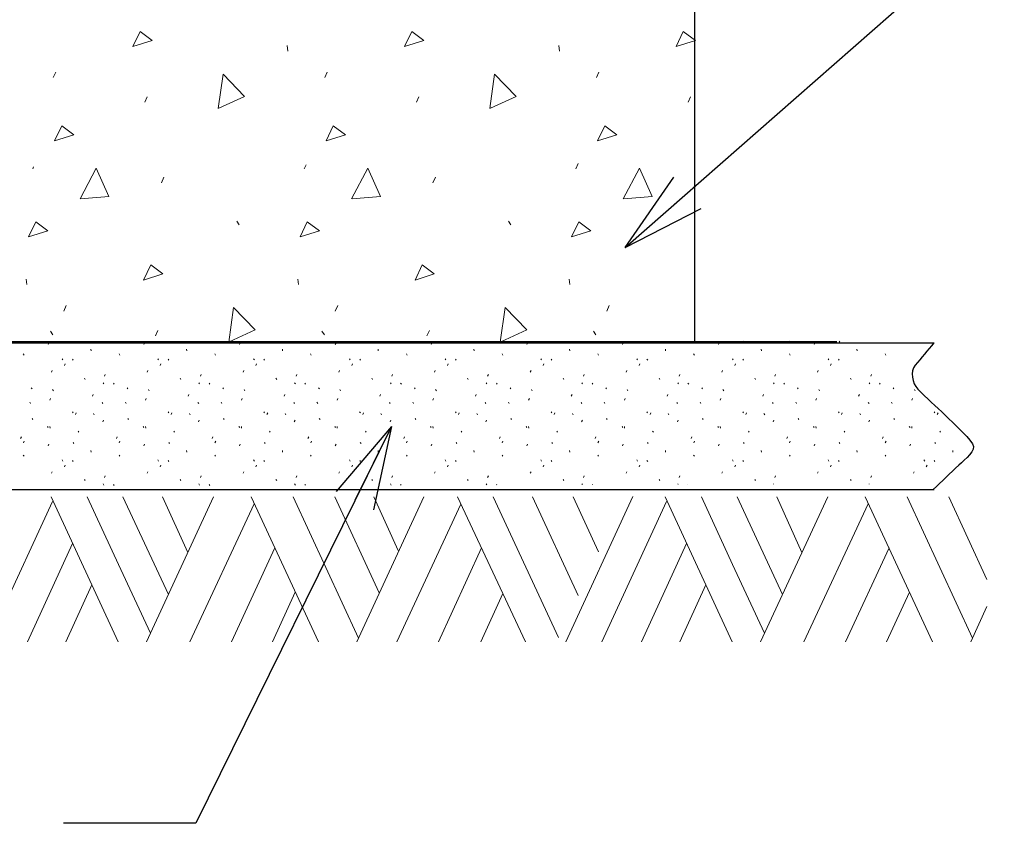
# Model space of a CAD drawing. Extents: x 5177365 to 5180268, y 5422926 to 5425971.
# Drawn here: x 5179563 to 5179607, y 5424094 to 5424130 of the extents above; entities that cross this region are included whole.
import ezdxf

# ---------------------------------------------------------------- set-up
doc = ezdxf.new("R2010")
doc.units = 0
doc.header["$LTSCALE"] = 240
doc.header["$MEASUREMENT"] = 0
doc.layers.get('0').update_dxf_attribs({"color": 254})
doc.styles.get("Standard").update_dxf_attribs({"font": 'txt.shx'})
doc.styles.add('Style-ENGINEERING', font='ENGINEERING.shx')
doc.dimstyles.get("Standard").update_dxf_attribs({"dimtxt": 0.18, "dimasz": 0.18, "dimexe": 0.18, "dimexo": 0.0625, "dimgap": 0.09, "dimtad": 0, "dimtih": 1, "dimtoh": 1, "dimdec": 4, "dimlfac": 1.000002, "dimzin": 0, "dimdsep": 46, "dimtxsty": 'Standard', "dimcen": 0.09, "dimadec": 0, "dimazin": 0, "dimtfac": 1, "dimtdec": 4, "dimtofl": 0, "dimtmove": 0, "dimatfit": 1, "dimfxl": 1, "dimtolj": 1, "dimtzin": 0, "dimarcsym": 0})

# ---------------------------------------------------------------- blocks, each defined once
blk = doc.blocks.new('TerminatorOpen_0.5')
at = {"color": 0, "linetype": 'ByBlock', "lineweight": -2}
for q in [(-3.048, 0.762), (-3.048, 0), (-3.048, -0.762)]:
    blk.add_line((0, 0), q, dxfattribs=at)

msp = doc.modelspace()

# ---------------------------------------------------------------- linework, layer by layer
at = {"color": 7, "linetype": 'Continuous', "lineweight": 0, "ltscale": 3.048006}
for p, q in [((5179575.152, 5424129.276), (5179575.179, 5424129.032)), ((5179587.344, 5424129.276), (5179587.371, 5424129.032)), ((5179564.647, 5424127.839), (5179564.756, 5424128.083)), ((5179576.839, 5424127.839), (5179576.948, 5424128.083)), ((5179589.031, 5424127.839), (5179589.14, 5424128.083)), ((5179568.761, 5424126.729), (5179568.87, 5424126.973)), ((5179580.953, 5424126.729), (5179581.062, 5424126.973)), ((5179593.145, 5424126.729), (5179593.254, 5424126.973)), ((5179588.11, 5424123.742), (5179588.218, 5424123.986)), ((5179563.726, 5424123.742), (5179563.764, 5424123.829)), ((5179575.918, 5424123.742), (5179575.995, 5424123.917)), ((5179569.503, 5424123.12), (5179569.611, 5424123.364)), ((5179581.695, 5424123.12), (5179581.803, 5424123.364)), ((5179572.886, 5424121.388), (5179572.995, 5424121.225)), ((5179585.078, 5424121.388), (5179585.187, 5424121.225)), ((5179563.431, 5424118.791), (5179563.458, 5424118.548)), ((5179575.623, 5424118.791), (5179575.65, 5424118.548)), ((5179587.815, 5424118.791), (5179587.842, 5424118.548)), ((5179565.118, 5424117.355), (5179565.226, 5424117.599)), ((5179577.31, 5424117.355), (5179577.418, 5424117.599)), ((5179589.502, 5424117.355), (5179589.61, 5424117.599)), ((5179569.232, 5424116.245), (5179569.341, 5424116.489)), ((5179581.424, 5424116.245), (5179581.533, 5424116.489)), ((5179564.519, 5424116.445), (5179564.628, 5424116.282)), ((5179576.711, 5424116.445), (5179576.82, 5424116.282)), ((5179588.903, 5424116.445), (5179589.012, 5424116.282)), ((5179564.412, 5424115.847), (5179564.444, 5424115.92)), ((5179565.555, 5424115.97), (5179565.565, 5424115.955)), ((5179566.333, 5424115.644), (5179566.341, 5424115.571)), ((5179568.711, 5424115.847), (5179568.743, 5424115.92)), ((5179569.852, 5424115.975), (5179569.865, 5424115.955)), ((5179570.633, 5424115.644), (5179570.641, 5424115.571)), ((5179573.011, 5424115.847), (5179573.043, 5424115.92)), ((5179574.148, 5424115.979), (5179574.164, 5424115.955)), ((5179574.932, 5424115.644), (5179574.94, 5424115.571)), ((5179577.31, 5424115.847), (5179577.342, 5424115.92)), ((5179578.445, 5424115.984), (5179578.464, 5424115.955)), ((5179579.231, 5424115.644), (5179579.24, 5424115.571)), ((5179581.609, 5424115.847), (5179581.642, 5424115.92)), ((5179582.741, 5424115.988), (5179582.763, 5424115.955)), ((5179583.531, 5424115.644), (5179583.539, 5424115.571)), ((5179584.804, 5424115.988), (5179584.805, 5424115.99)), ((5179585.909, 5424115.847), (5179585.941, 5424115.92)), ((5179587.037, 5424115.993), (5179587.062, 5424115.955)), ((5179587.83, 5424115.644), (5179587.838, 5424115.571)), ((5179589.103, 5424115.988), (5179589.106, 5424115.995)), ((5179590.208, 5424115.847), (5179590.24, 5424115.92)), ((5179591.334, 5424115.997), (5179591.362, 5424115.955)), ((5179592.13, 5424115.644), (5179592.138, 5424115.571)), ((5179593.402, 5424115.988), (5179593.408, 5424115.999)), ((5179594.508, 5424115.847), (5179594.54, 5424115.92)), ((5179595.63, 5424116.002), (5179595.661, 5424115.955)), ((5179596.429, 5424115.644), (5179596.437, 5424115.571)), ((5179597.702, 5424115.988), (5179597.709, 5424116.004)), ((5179598.807, 5424115.847), (5179598.839, 5424115.92)), ((5179599.928, 5424116.004), (5179599.961, 5424115.955)), ((5179600.728, 5424115.644), (5179600.737, 5424115.571)), ((5179563.301, 5424115.43), (5179563.333, 5424115.381)), ((5179565.044, 5424115.216), (5179565.077, 5424115.167)), ((5179565.505, 5424115.197), (5179565.537, 5424115.149)), ((5179567.6, 5424115.43), (5179567.633, 5424115.381)), ((5179569.344, 5424115.216), (5179569.376, 5424115.167)), ((5179569.804, 5424115.197), (5179569.836, 5424115.149)), ((5179571.9, 5424115.43), (5179571.932, 5424115.381)), ((5179573.643, 5424115.216), (5179573.676, 5424115.167)), ((5179574.103, 5424115.197), (5179574.136, 5424115.149)), ((5179576.199, 5424115.43), (5179576.231, 5424115.381)), ((5179577.943, 5424115.216), (5179577.975, 5424115.167)), ((5179578.403, 5424115.197), (5179578.435, 5424115.149)), ((5179580.499, 5424115.43), (5179580.531, 5424115.381)), ((5179582.242, 5424115.216), (5179582.274, 5424115.167)), ((5179582.702, 5424115.197), (5179582.735, 5424115.149)), ((5179584.798, 5424115.43), (5179584.83, 5424115.381)), ((5179586.541, 5424115.216), (5179586.574, 5424115.167)), ((5179587.002, 5424115.197), (5179587.034, 5424115.149)), ((5179589.097, 5424115.43), (5179589.13, 5424115.381)), ((5179590.841, 5424115.216), (5179590.873, 5424115.167)), ((5179591.301, 5424115.197), (5179591.333, 5424115.149)), ((5179593.397, 5424115.43), (5179593.429, 5424115.381)), ((5179595.14, 5424115.216), (5179595.172, 5424115.167)), ((5179595.6, 5424115.197), (5179595.633, 5424115.149)), ((5179597.696, 5424115.43), (5179597.728, 5424115.381)), ((5179599.44, 5424115.216), (5179599.472, 5424115.167)), ((5179599.9, 5424115.197), (5179599.932, 5424115.149)), ((5179601.996, 5424115.43), (5179602.028, 5424115.381)), ((5179565.147, 5424114.909), (5179565.18, 5424114.982)), ((5179569.447, 5424114.909), (5179569.479, 5424114.982)), ((5179573.746, 5424114.909), (5179573.778, 5424114.982)), ((5179578.045, 5424114.909), (5179578.078, 5424114.982)), ((5179582.345, 5424114.909), (5179582.377, 5424114.982)), ((5179586.644, 5424114.909), (5179586.677, 5424114.982)), ((5179590.944, 5424114.909), (5179590.976, 5424114.982)), ((5179595.243, 5424114.909), (5179595.275, 5424114.982)), ((5179599.542, 5424114.909), (5179599.575, 5424114.982)), ((5179564.567, 5424114.617), (5179564.6, 5424114.69)), ((5179566.047, 5424114.336), (5179566.079, 5424114.288)), ((5179566.951, 5424114.431), (5179566.984, 5424114.504)), ((5179568.867, 5424114.617), (5179568.899, 5424114.69)), ((5179570.346, 5424114.336), (5179570.378, 5424114.288)), ((5179571.251, 5424114.431), (5179571.283, 5424114.504)), ((5179573.166, 5424114.617), (5179573.199, 5424114.69)), ((5179574.646, 5424114.336), (5179574.678, 5424114.288)), ((5179575.55, 5424114.431), (5179575.582, 5424114.504)), ((5179577.466, 5424114.617), (5179577.498, 5424114.69)), ((5179578.945, 5424114.336), (5179578.977, 5424114.288)), ((5179579.85, 5424114.431), (5179579.882, 5424114.504)), ((5179581.765, 5424114.617), (5179581.797, 5424114.69)), ((5179583.244, 5424114.336), (5179583.277, 5424114.288)), ((5179584.149, 5424114.431), (5179584.181, 5424114.504)), ((5179586.064, 5424114.617), (5179586.097, 5424114.69)), ((5179587.544, 5424114.336), (5179587.576, 5424114.288)), ((5179588.448, 5424114.431), (5179588.481, 5424114.504)), ((5179590.364, 5424114.617), (5179590.396, 5424114.69)), ((5179591.843, 5424114.336), (5179591.875, 5424114.288)), ((5179592.748, 5424114.431), (5179592.78, 5424114.504)), ((5179594.663, 5424114.617), (5179594.696, 5424114.69)), ((5179596.143, 5424114.336), (5179596.175, 5424114.288)), ((5179597.047, 5424114.431), (5179597.079, 5424114.504)), ((5179598.963, 5424114.617), (5179598.995, 5424114.69)), ((5179600.442, 5424114.336), (5179600.474, 5424114.288)), ((5179601.347, 5424114.431), (5179601.379, 5424114.504)), ((5179563.662, 5424113.914), (5179563.695, 5424113.865)), ((5179564.617, 5424113.826), (5179564.65, 5424113.778)), ((5179566.885, 5424114.137), (5179566.917, 5424114.089)), ((5179567.345, 5424114.119), (5179567.378, 5424114.07)), ((5179567.962, 5424113.914), (5179567.994, 5424113.865)), ((5179568.917, 5424113.826), (5179568.949, 5424113.778)), ((5179571.184, 5424114.137), (5179571.217, 5424114.089)), ((5179571.645, 5424114.119), (5179571.677, 5424114.07)), ((5179572.261, 5424113.914), (5179572.293, 5424113.865)), ((5179573.216, 5424113.826), (5179573.249, 5424113.778)), ((5179575.484, 5424114.137), (5179575.516, 5424114.089)), ((5179575.944, 5424114.119), (5179575.976, 5424114.07)), ((5179576.56, 5424113.914), (5179576.593, 5424113.865)), ((5179577.516, 5424113.826), (5179577.548, 5424113.778)), ((5179579.783, 5424114.137), (5179579.815, 5424114.089)), ((5179580.243, 5424114.119), (5179580.276, 5424114.07)), ((5179580.86, 5424113.914), (5179580.892, 5424113.865)), ((5179581.815, 5424113.826), (5179581.847, 5424113.778)), ((5179584.083, 5424114.137), (5179584.115, 5424114.089)), ((5179584.543, 5424114.119), (5179584.575, 5424114.07)), ((5179585.159, 5424113.914), (5179585.192, 5424113.865)), ((5179586.114, 5424113.826), (5179586.147, 5424113.778)), ((5179588.382, 5424114.137), (5179588.414, 5424114.089)), ((5179588.842, 5424114.119), (5179588.875, 5424114.07)), ((5179589.459, 5424113.914), (5179589.491, 5424113.865)), ((5179590.414, 5424113.826), (5179590.446, 5424113.778)), ((5179592.681, 5424114.137), (5179592.714, 5424114.089)), ((5179593.142, 5424114.119), (5179593.174, 5424114.07)), ((5179593.758, 5424113.914), (5179593.79, 5424113.865)), ((5179594.713, 5424113.826), (5179594.746, 5424113.778)), ((5179596.981, 5424114.137), (5179597.013, 5424114.089)), ((5179597.441, 5424114.119), (5179597.473, 5424114.07)), ((5179598.057, 5424113.914), (5179598.09, 5424113.865)), ((5179599.013, 5424113.826), (5179599.045, 5424113.778)), ((5179601.28, 5424114.137), (5179601.312, 5424114.089)), ((5179601.74, 5424114.119), (5179601.773, 5424114.07)), ((5179602.357, 5424113.914), (5179602.389, 5424113.865)), ((5179603.312, 5424113.826), (5179603.344, 5424113.778)), ((5179564.493, 5424113.352), (5179564.525, 5424113.425)), ((5179566.408, 5424113.538), (5179566.44, 5424113.611)), ((5179568.792, 5424113.352), (5179568.824, 5424113.425)), ((5179570.707, 5424113.538), (5179570.74, 5424113.611)), ((5179573.091, 5424113.352), (5179573.124, 5424113.425)), ((5179575.007, 5424113.538), (5179575.039, 5424113.611)), ((5179577.391, 5424113.352), (5179577.423, 5424113.425)), ((5179579.306, 5424113.538), (5179579.339, 5424113.611)), ((5179581.69, 5424113.352), (5179581.722, 5424113.425)), ((5179583.606, 5424113.538), (5179583.638, 5424113.611)), ((5179585.99, 5424113.352), (5179586.022, 5424113.425)), ((5179587.905, 5424113.538), (5179587.937, 5424113.611)), ((5179590.289, 5424113.352), (5179590.321, 5424113.425)), ((5179592.204, 5424113.538), (5179592.237, 5424113.611)), ((5179594.588, 5424113.352), (5179594.621, 5424113.425)), ((5179596.504, 5424113.538), (5179596.536, 5424113.611)), ((5179598.888, 5424113.352), (5179598.92, 5424113.425)), ((5179600.803, 5424113.538), (5179600.836, 5424113.611)), ((5179603.187, 5424113.352), (5179603.219, 5424113.425)), ((5179563.588, 5424113.258), (5179563.62, 5424113.209)), ((5179566.844, 5424113.252), (5179566.876, 5424113.204)), ((5179567.887, 5424113.258), (5179567.92, 5424113.209)), ((5179571.143, 5424113.252), (5179571.176, 5424113.204)), ((5179572.187, 5424113.258), (5179572.219, 5424113.209)), ((5179575.443, 5424113.252), (5179575.475, 5424113.204)), ((5179576.486, 5424113.258), (5179576.518, 5424113.209)), ((5179579.742, 5424113.252), (5179579.775, 5424113.204)), ((5179580.786, 5424113.258), (5179580.818, 5424113.209)), ((5179584.042, 5424113.252), (5179584.074, 5424113.204)), ((5179585.085, 5424113.258), (5179585.117, 5424113.209)), ((5179588.341, 5424113.252), (5179588.373, 5424113.204)), ((5179589.384, 5424113.258), (5179589.417, 5424113.209)), ((5179592.64, 5424113.252), (5179592.673, 5424113.204)), ((5179593.684, 5424113.258), (5179593.716, 5424113.209)), ((5179596.94, 5424113.252), (5179596.972, 5424113.204)), ((5179597.983, 5424113.258), (5179598.015, 5424113.209)), ((5179601.239, 5424113.252), (5179601.272, 5424113.204)), ((5179602.283, 5424113.258), (5179602.315, 5424113.209)), ((5179563.693, 5424112.535), (5179563.725, 5424112.486)), ((5179565.503, 5424112.835), (5179565.535, 5424112.787)), ((5179565.642, 5424112.709), (5179565.674, 5424112.782)), ((5179566.458, 5424112.748), (5179566.49, 5424112.699)), ((5179567.992, 5424112.535), (5179568.024, 5424112.486)), ((5179569.802, 5424112.835), (5179569.835, 5424112.787)), ((5179569.942, 5424112.709), (5179569.974, 5424112.782)), ((5179570.757, 5424112.748), (5179570.79, 5424112.699)), ((5179572.291, 5424112.535), (5179572.324, 5424112.486)), ((5179574.102, 5424112.835), (5179574.134, 5424112.787)), ((5179574.241, 5424112.709), (5179574.273, 5424112.782)), ((5179575.057, 5424112.748), (5179575.089, 5424112.699)), ((5179576.591, 5424112.535), (5179576.623, 5424112.486)), ((5179578.401, 5424112.835), (5179578.433, 5424112.787)), ((5179578.54, 5424112.709), (5179578.573, 5424112.782)), ((5179579.356, 5424112.748), (5179579.389, 5424112.699)), ((5179580.89, 5424112.535), (5179580.922, 5424112.486)), ((5179582.7, 5424112.835), (5179582.733, 5424112.787)), ((5179582.84, 5424112.709), (5179582.872, 5424112.782)), ((5179583.656, 5424112.748), (5179583.688, 5424112.699)), ((5179585.19, 5424112.535), (5179585.222, 5424112.486)), ((5179587, 5424112.835), (5179587.032, 5424112.787)), ((5179587.139, 5424112.709), (5179587.171, 5424112.782)), ((5179587.955, 5424112.748), (5179587.987, 5424112.699)), ((5179589.489, 5424112.535), (5179589.521, 5424112.486)), ((5179591.299, 5424112.835), (5179591.332, 5424112.787)), ((5179591.439, 5424112.709), (5179591.471, 5424112.782)), ((5179592.254, 5424112.748), (5179592.287, 5424112.699)), ((5179593.788, 5424112.535), (5179593.821, 5424112.486)), ((5179595.599, 5424112.835), (5179595.631, 5424112.787)), ((5179595.738, 5424112.709), (5179595.77, 5424112.782)), ((5179596.554, 5424112.748), (5179596.586, 5424112.699)), ((5179598.088, 5424112.535), (5179598.12, 5424112.486)), ((5179599.898, 5424112.835), (5179599.93, 5424112.787)), ((5179600.037, 5424112.709), (5179600.07, 5424112.782)), ((5179600.853, 5424112.748), (5179600.886, 5424112.699)), ((5179602.387, 5424112.535), (5179602.419, 5424112.486)), ((5179604.197, 5424112.835), (5179604.23, 5424112.787)), ((5179604.337, 5424112.709), (5179604.369, 5424112.782)), ((5179564.385, 5424112.174), (5179564.418, 5424112.125)), ((5179564.493, 5424112.175), (5179564.501, 5424112.102)), ((5179566.871, 5424112.378), (5179566.903, 5424112.451)), ((5179568.685, 5424112.174), (5179568.717, 5424112.125)), ((5179568.792, 5424112.175), (5179568.8, 5424112.102)), ((5179571.17, 5424112.378), (5179571.202, 5424112.451)), ((5179572.984, 5424112.174), (5179573.016, 5424112.125)), ((5179573.092, 5424112.175), (5179573.1, 5424112.102)), ((5179575.469, 5424112.378), (5179575.502, 5424112.451)), ((5179577.283, 5424112.174), (5179577.316, 5424112.125)), ((5179577.391, 5424112.175), (5179577.399, 5424112.102)), ((5179579.769, 5424112.378), (5179579.801, 5424112.451)), ((5179581.583, 5424112.174), (5179581.615, 5424112.125)), ((5179581.69, 5424112.175), (5179581.698, 5424112.102)), ((5179584.068, 5424112.378), (5179584.101, 5424112.451)), ((5179585.882, 5424112.174), (5179585.915, 5424112.125)), ((5179585.99, 5424112.175), (5179585.998, 5424112.102)), ((5179588.368, 5424112.378), (5179588.4, 5424112.451)), ((5179590.182, 5424112.174), (5179590.214, 5424112.125)), ((5179590.289, 5424112.175), (5179590.297, 5424112.102)), ((5179592.667, 5424112.378), (5179592.699, 5424112.451)), ((5179594.481, 5424112.174), (5179594.513, 5424112.125)), ((5179594.588, 5424112.175), (5179594.597, 5424112.102)), ((5179596.966, 5424112.378), (5179596.999, 5424112.451)), ((5179598.78, 5424112.174), (5179598.813, 5424112.125)), ((5179598.888, 5424112.175), (5179598.896, 5424112.102)), ((5179601.266, 5424112.378), (5179601.298, 5424112.451)), ((5179603.08, 5424112.174), (5179603.112, 5424112.125)), ((5179603.187, 5424112.175), (5179603.195, 5424112.102)), ((5179563.183, 5424111.631), (5179563.216, 5424111.704)), ((5179565.76, 5424111.961), (5179565.792, 5424111.912)), ((5179567.483, 5424111.631), (5179567.515, 5424111.704)), ((5179570.059, 5424111.961), (5179570.091, 5424111.912)), ((5179571.782, 5424111.631), (5179571.814, 5424111.704)), ((5179574.359, 5424111.961), (5179574.391, 5424111.912)), ((5179576.081, 5424111.631), (5179576.114, 5424111.704)), ((5179578.658, 5424111.961), (5179578.69, 5424111.912)), ((5179580.381, 5424111.631), (5179580.413, 5424111.704)), ((5179582.957, 5424111.961), (5179582.99, 5424111.912)), ((5179584.68, 5424111.631), (5179584.713, 5424111.704)), ((5179587.257, 5424111.961), (5179587.289, 5424111.912)), ((5179588.98, 5424111.631), (5179589.012, 5424111.704)), ((5179591.556, 5424111.961), (5179591.588, 5424111.912)), ((5179593.279, 5424111.631), (5179593.311, 5424111.704)), ((5179595.856, 5424111.961), (5179595.888, 5424111.912)), ((5179597.578, 5424111.631), (5179597.611, 5424111.704)), ((5179600.155, 5424111.961), (5179600.187, 5424111.912)), ((5179601.878, 5424111.631), (5179601.91, 5424111.704)), ((5179604.454, 5424111.961), (5179604.487, 5424111.912)), ((5179563.307, 5424111.44), (5179563.339, 5424111.513)), ((5179564.412, 5424111.3), (5179564.444, 5424111.372)), ((5179565.533, 5424111.456), (5179565.565, 5424111.408)), ((5179567.606, 5424111.44), (5179567.638, 5424111.513)), ((5179568.711, 5424111.3), (5179568.743, 5424111.372)), ((5179569.833, 5424111.456), (5179569.865, 5424111.408)), ((5179571.905, 5424111.44), (5179571.938, 5424111.513)), ((5179573.011, 5424111.3), (5179573.043, 5424111.372)), ((5179574.132, 5424111.456), (5179574.164, 5424111.408)), ((5179576.205, 5424111.44), (5179576.237, 5424111.513)), ((5179577.31, 5424111.3), (5179577.342, 5424111.372)), ((5179578.431, 5424111.456), (5179578.464, 5424111.408)), ((5179580.504, 5424111.44), (5179580.537, 5424111.513)), ((5179581.609, 5424111.3), (5179581.642, 5424111.372)), ((5179582.731, 5424111.456), (5179582.763, 5424111.408)), ((5179584.804, 5424111.44), (5179584.836, 5424111.513)), ((5179585.909, 5424111.3), (5179585.941, 5424111.372)), ((5179587.03, 5424111.456), (5179587.062, 5424111.408)), ((5179589.103, 5424111.44), (5179589.135, 5424111.513)), ((5179590.208, 5424111.3), (5179590.24, 5424111.372)), ((5179591.33, 5424111.456), (5179591.362, 5424111.408)), ((5179593.402, 5424111.44), (5179593.435, 5424111.513)), ((5179594.508, 5424111.3), (5179594.54, 5424111.372)), ((5179595.629, 5424111.456), (5179595.661, 5424111.408)), ((5179597.702, 5424111.44), (5179597.734, 5424111.513)), ((5179598.807, 5424111.3), (5179598.839, 5424111.372)), ((5179599.928, 5424111.456), (5179599.961, 5424111.408)), ((5179602.001, 5424111.44), (5179602.034, 5424111.513)), ((5179603.106, 5424111.3), (5179603.139, 5424111.372)), ((5179604.228, 5424111.456), (5179604.26, 5424111.408)), ((5179563.301, 5424110.882), (5179563.333, 5424110.834)), ((5179566.333, 5424111.097), (5179566.341, 5424111.024)), ((5179567.6, 5424110.882), (5179567.633, 5424110.834)), ((5179570.633, 5424111.097), (5179570.641, 5424111.024)), ((5179571.9, 5424110.882), (5179571.932, 5424110.834)), ((5179574.932, 5424111.097), (5179574.94, 5424111.024)), ((5179576.199, 5424110.882), (5179576.231, 5424110.834)), ((5179579.231, 5424111.097), (5179579.24, 5424111.024)), ((5179580.499, 5424110.882), (5179580.531, 5424110.834)), ((5179583.531, 5424111.097), (5179583.539, 5424111.024)), ((5179584.798, 5424110.882), (5179584.83, 5424110.834)), ((5179587.83, 5424111.097), (5179587.838, 5424111.024)), ((5179589.097, 5424110.882), (5179589.13, 5424110.834)), ((5179592.13, 5424111.097), (5179592.138, 5424111.024)), ((5179593.397, 5424110.882), (5179593.429, 5424110.834)), ((5179596.429, 5424111.097), (5179596.437, 5424111.024)), ((5179597.696, 5424110.882), (5179597.728, 5424110.834)), ((5179600.728, 5424111.097), (5179600.737, 5424111.024)), ((5179601.996, 5424110.882), (5179602.028, 5424110.834)), ((5179605.028, 5424111.097), (5179605.036, 5424111.024)), ((5179565.044, 5424110.668), (5179565.077, 5424110.62)), ((5179565.147, 5424110.362), (5179565.18, 5424110.435)), ((5179565.505, 5424110.65), (5179565.537, 5424110.601)), ((5179569.344, 5424110.668), (5179569.376, 5424110.62)), ((5179569.447, 5424110.362), (5179569.479, 5424110.435)), ((5179569.804, 5424110.65), (5179569.836, 5424110.601)), ((5179573.643, 5424110.668), (5179573.676, 5424110.62)), ((5179573.746, 5424110.362), (5179573.778, 5424110.435)), ((5179574.103, 5424110.65), (5179574.136, 5424110.601)), ((5179577.943, 5424110.668), (5179577.975, 5424110.62)), ((5179578.045, 5424110.362), (5179578.078, 5424110.435)), ((5179578.403, 5424110.65), (5179578.435, 5424110.601)), ((5179582.242, 5424110.668), (5179582.274, 5424110.62)), ((5179582.345, 5424110.362), (5179582.377, 5424110.435)), ((5179582.702, 5424110.65), (5179582.735, 5424110.601)), ((5179586.541, 5424110.668), (5179586.574, 5424110.62)), ((5179586.644, 5424110.362), (5179586.677, 5424110.435)), ((5179587.002, 5424110.65), (5179587.034, 5424110.601)), ((5179590.841, 5424110.668), (5179590.873, 5424110.62)), ((5179590.944, 5424110.362), (5179590.976, 5424110.435)), ((5179591.301, 5424110.65), (5179591.333, 5424110.601)), ((5179595.14, 5424110.668), (5179595.172, 5424110.62)), ((5179595.243, 5424110.362), (5179595.275, 5424110.435)), ((5179595.6, 5424110.65), (5179595.633, 5424110.601)), ((5179599.44, 5424110.668), (5179599.472, 5424110.62)), ((5179599.542, 5424110.362), (5179599.575, 5424110.435)), ((5179599.9, 5424110.65), (5179599.932, 5424110.601)), ((5179603.739, 5424110.668), (5179603.771, 5424110.62)), ((5179603.842, 5424110.362), (5179603.874, 5424110.435)), ((5179604.199, 5424110.65), (5179604.232, 5424110.601)), ((5179564.567, 5424110.069), (5179564.6, 5424110.142)), ((5179566.951, 5424109.883), (5179566.984, 5424109.956)), ((5179568.867, 5424110.069), (5179568.899, 5424110.142)), ((5179571.251, 5424109.883), (5179571.283, 5424109.956)), ((5179573.166, 5424110.069), (5179573.199, 5424110.142)), ((5179575.55, 5424109.883), (5179575.582, 5424109.956)), ((5179577.466, 5424110.069), (5179577.498, 5424110.142)), ((5179579.85, 5424109.883), (5179579.882, 5424109.956)), ((5179581.765, 5424110.069), (5179581.797, 5424110.142)), ((5179584.149, 5424109.883), (5179584.181, 5424109.956)), ((5179586.064, 5424110.069), (5179586.097, 5424110.142)), ((5179588.448, 5424109.883), (5179588.481, 5424109.956)), ((5179590.364, 5424110.069), (5179590.396, 5424110.142)), ((5179592.748, 5424109.883), (5179592.78, 5424109.956)), ((5179594.663, 5424110.069), (5179594.696, 5424110.142)), ((5179597.047, 5424109.883), (5179597.079, 5424109.956)), ((5179598.963, 5424110.069), (5179598.995, 5424110.142)), ((5179601.347, 5424109.883), (5179601.379, 5424109.956)), ((5179603.262, 5424110.069), (5179603.294, 5424110.142)), ((5179566.047, 5424109.789), (5179566.079, 5424109.741)), ((5179566.885, 5424109.59), (5179566.917, 5424109.541)), ((5179567.345, 5424109.571), (5179567.378, 5424109.523)), ((5179570.346, 5424109.789), (5179570.378, 5424109.741)), ((5179571.184, 5424109.59), (5179571.217, 5424109.541)), ((5179571.645, 5424109.571), (5179571.676, 5424109.525)), ((5179574.646, 5424109.789), (5179574.678, 5424109.741)), ((5179575.484, 5424109.59), (5179575.516, 5424109.541)), ((5179575.944, 5424109.571), (5179575.969, 5424109.534)), ((5179578.945, 5424109.789), (5179578.977, 5424109.741)), ((5179579.783, 5424109.59), (5179579.815, 5424109.542)), ((5179580.243, 5424109.571), (5179580.262, 5424109.543)), ((5179583.244, 5424109.789), (5179583.277, 5424109.741)), ((5179584.083, 5424109.59), (5179584.108, 5424109.551)), ((5179584.543, 5424109.571), (5179584.556, 5424109.552)), ((5179587.544, 5424109.789), (5179587.576, 5424109.741)), ((5179588.382, 5424109.59), (5179588.402, 5424109.56)), ((5179588.842, 5424109.571), (5179588.849, 5424109.561)), ((5179591.843, 5424109.789), (5179591.875, 5424109.741)), ((5179592.681, 5424109.59), (5179592.695, 5424109.569)), ((5179593.142, 5424109.571), (5179593.142, 5424109.57)), ((5179596.143, 5424109.789), (5179596.175, 5424109.741)), ((5179596.981, 5424109.59), (5179596.988, 5424109.578)), ((5179600.442, 5424109.789), (5179600.474, 5424109.741)), ((5179601.28, 5424109.59), (5179601.282, 5424109.587)), ((5179567.564, 5424102.504), (5179564.553, 5424109.011)), ((5179567.573, 5424105.972), (5179566.174, 5424109.011)), ((5179569.82, 5424104.634), (5179567.774, 5424109.011)), ((5179568.835, 5424102.504), (5179571.847, 5424109.011)), ((5179570.688, 5424106.518), (5179569.558, 5424109.011)), ((5179576.556, 5424102.504), (5179573.526, 5424109.011)), ((5179578.345, 5424102.671), (5179575.41, 5424109.011)), ((5179579.278, 5424104.695), (5179577.29, 5424109.011)), ((5179578.272, 5424102.504), (5179581.283, 5424109.011)), ((5179580.128, 5424106.6), (5179579.034, 5424109.011)), ((5179585.849, 5424102.504), (5179582.801, 5424109.011)), ((5179587.337, 5424102.693), (5179584.401, 5424109.011)), ((5179588.208, 5424104.576), (5179586.163, 5424109.011)), ((5179587.657, 5424102.504), (5179590.665, 5424109.03)), ((5179589.12, 5424106.539), (5179587.986, 5424109.011)), ((5179595.133, 5424102.504), (5179592.122, 5424109.011)), ((5179595.142, 5424105.972), (5179593.743, 5424109.011)), ((5179597.389, 5424104.634), (5179595.344, 5424109.011)), ((5179596.404, 5424102.504), (5179599.416, 5424109.011)), ((5179598.261, 5424106.518), (5179597.127, 5424109.011)), ((5179604.125, 5424102.504), (5179601.095, 5424109.011)), ((5179605.917, 5424102.671), (5179602.982, 5424109.011)), ((5179606.567, 5424105.295), (5179604.857, 5424109.011)), ((5179561.706, 5424102.504), (5179564.614, 5424108.807)), ((5179570.78, 5424102.504), (5179573.669, 5424108.703)), ((5179580.076, 5424102.504), (5179582.944, 5424108.685)), ((5179589.278, 5424102.504), (5179592.183, 5424108.807)), ((5179598.349, 5424102.504), (5179601.238, 5424108.703)), ((5179563.489, 5424102.504), (5179565.504, 5424106.923)), ((5179591.058, 5424102.504), (5179593.076, 5424106.923)), ((5179572.645, 5424102.504), (5179574.599, 5424106.719)), ((5179581.939, 5424102.504), (5179583.877, 5424106.719)), ((5179600.214, 5424102.504), (5179602.168, 5424106.719)), ((5179569.006, 5424102.894), (5179567.573, 5424105.972)), ((5179596.578, 5424102.894), (5179595.142, 5424105.972)), ((5179565.208, 5424102.504), (5179566.375, 5424105.061)), ((5179592.78, 5424102.504), (5179593.945, 5424105.061)), ((5179574.483, 5424102.504), (5179575.51, 5424104.735)), ((5179583.844, 5424102.504), (5179584.825, 5424104.674)), ((5179602.058, 5424102.504), (5179603.083, 5424104.735)), ((5179605.837, 5424102.506), (5179606.567, 5424104.083))]:
    msp.add_line(p, q, dxfattribs=at)
at = {"color": 7, "linetype": 'Continuous', "lineweight": 30, "ltscale": 3.048006}
for p, q in [((5179502.196, 5424115.926), (5179604.191, 5424115.926)), ((5179502.196, 5424109.346), (5179604.191, 5424109.346))]:
    msp.add_line(p, q, dxfattribs=at)
at = {"color": 7, "linetype": 'Continuous', "lineweight": 30, "ltscale": 3.048006, "flags": 128}
for points in [[(5179593.454, 5424115.926), (5179593.454, 5424183.652)], [(5179506.381, 5424115.987), (5179599.833, 5424115.987)]]:
    msp.add_lwpolyline(points, dxfattribs=at)
at = {"color": 7, "linetype": 'Continuous', "lineweight": 0, "ltscale": 3.048006, "flags": 128}
for points in [[(5179568.225, 5424129.233), (5179568.55, 5424129.91), (5179569.091, 5424129.504), (5179568.225, 5424129.233)], [(5179580.417, 5424129.233), (5179580.742, 5424129.91), (5179581.283, 5424129.504), (5179580.417, 5424129.233)], [(5179592.609, 5424129.233), (5179592.934, 5424129.91), (5179593.475, 5424129.504), (5179592.609, 5424129.233)], [(5179572.054, 5424126.449), (5179572.269, 5424127.996), (5179573.238, 5424126.995), (5179572.08, 5424126.459)], [(5179584.246, 5424126.449), (5179584.461, 5424127.996), (5179585.43, 5424126.995), (5179584.272, 5424126.459)], [(5179564.701, 5424124.997), (5179565.026, 5424125.674), (5179565.568, 5424125.268), (5179564.701, 5424124.997)], [(5179576.893, 5424124.997), (5179577.218, 5424125.674), (5179577.76, 5424125.268), (5179576.893, 5424124.997)], [(5179589.085, 5424124.997), (5179589.41, 5424125.674), (5179589.952, 5424125.268), (5179589.085, 5424124.997)], [(5179565.849, 5424122.389), (5179566.58, 5424123.77), (5179567.148, 5424122.498), (5179565.876, 5424122.389)], [(5179578.041, 5424122.389), (5179578.772, 5424123.77), (5179579.34, 5424122.498), (5179578.068, 5424122.389)], [(5179590.233, 5424122.389), (5179590.964, 5424123.77), (5179591.532, 5424122.498), (5179590.26, 5424122.389)], [(5179563.536, 5424120.684), (5179563.861, 5424121.361), (5179564.402, 5424120.955), (5179563.536, 5424120.684)], [(5179575.728, 5424120.684), (5179576.053, 5424121.361), (5179576.594, 5424120.955), (5179575.728, 5424120.684)], [(5179587.92, 5424120.684), (5179588.245, 5424121.361), (5179588.786, 5424120.955), (5179587.92, 5424120.684)], [(5179568.696, 5424118.749), (5179569.021, 5424119.426), (5179569.562, 5424119.02), (5179568.696, 5424118.749)], [(5179580.888, 5424118.749), (5179581.213, 5424119.426), (5179581.754, 5424119.02), (5179580.888, 5424118.749)], [(5179572.525, 5424115.965), (5179572.74, 5424117.512), (5179573.709, 5424116.511), (5179572.551, 5424115.974)], [(5179584.717, 5424115.965), (5179584.932, 5424117.512), (5179585.901, 5424116.511), (5179584.743, 5424115.974)]]:
    msp.add_lwpolyline(points, dxfattribs=at)
at = {"color": 7, "linetype": 'Continuous', "lineweight": 30, "ltscale": 3.048006}
msp.add_open_spline([(5179604.18, 5424115.924), (5179603.901, 5424115.589), (5179603.622, 5424115.254), (5179603.343, 5424114.919), (5179603.114, 5424114.644), (5179603.206, 5424114.114), (5179603.455, 5424113.854), (5179603.851, 5424113.44), (5179604.283, 5424113.082), (5179604.688, 5424112.677), (5179605.111, 5424112.252), (5179605.619, 5424111.829), (5179605.921, 5424111.387), (5179606.112, 5424111.106), (5179605.579, 5424110.694), (5179605.304, 5424110.435), (5179604.919, 5424110.07), (5179604.534, 5424109.706), (5179604.149, 5424109.342)], degree=3, knots=[0, 0, 0, 0, 0.152278, 0.152278, 0.152278, 0.276904, 0.276904, 0.276904, 0.475272, 0.475272, 0.475272, 0.682864, 0.682864, 0.682864, 0.814939, 0.814939, 0.814939, 1, 1, 1, 1], dxfattribs=at)

# ---------------------------------------------------------------- leaders
at = {"color": 7, "linetype": 'Continuous', "lineweight": 0}
for points in [[(5179590.328, 5424120.211), (5179616.091, 5424142.836), (5179624.955, 5424142.836)], [(5179579.829, 5424112.178), (5179571.044, 5424094.352), (5179565.101, 5424094.352)]]:
    msp.add_leader(points, dimstyle='Standard', override={"dimtxt": 3.048, "dimasz": 1.2192, "dimgap": 1.524, "dimtad": 1, "dimtxsty": 'Style-ENGINEERING', "dimldrblk": 'TerminatorOpen_0.5'}, dxfattribs=at)

doc.saveas('drawing.dxf')
